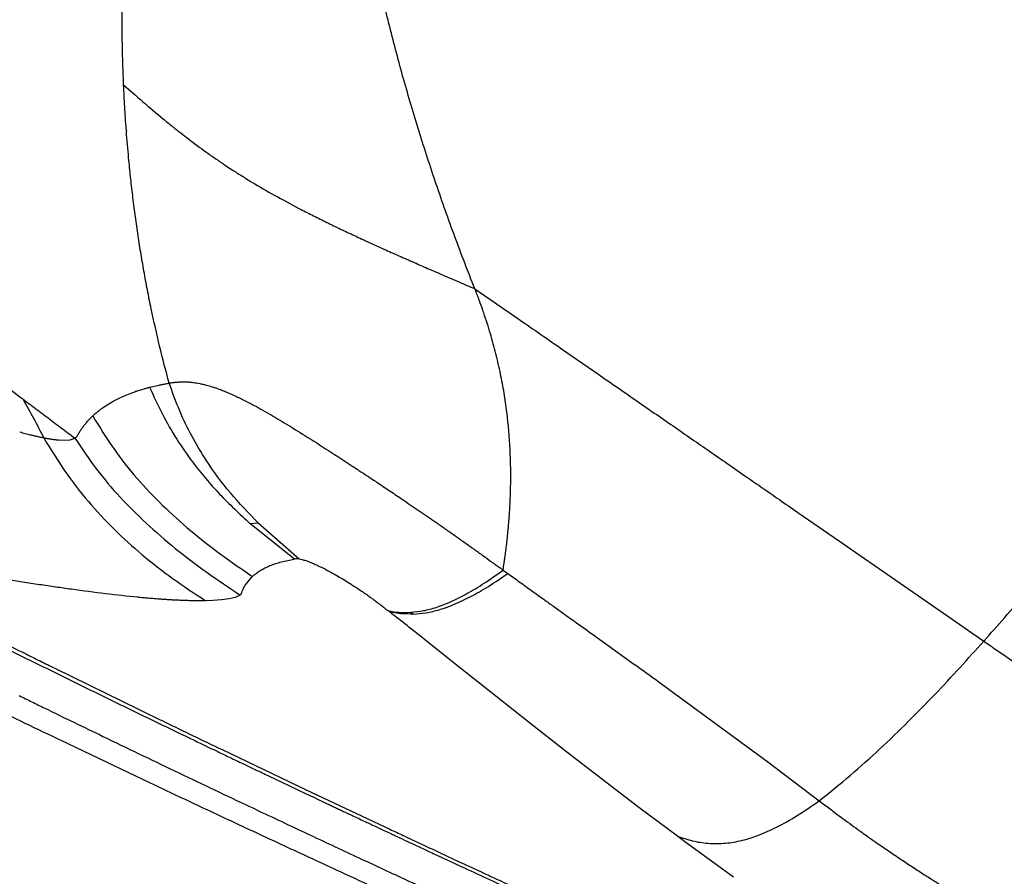
# Model space of a CAD drawing. Extents: x -51 to 27, y -13 to 136.
# Drawn here: x -41 to -31, y 53 to 62 of the extents above; entities that cross this region are included whole.
import ezdxf

# ---------------------------------------------------------------- set-up
doc = ezdxf.new("R2010")
doc.units = 0
doc.header["$MEASUREMENT"] = 0
doc.layers.add('GEOMETRY', color=2, linetype='Continuous', lineweight=25)

# ---------------------------------------------------------------- blocks, each defined once
blk = doc.blocks.new('2026 MONTERREY-BLOOM')
at = {"layer": 'GEOMETRY'}
for p, q in [((-24.5824, -24.4754), (-24.5716, -24.5027)), ((-24.5824, -24.4754), (-24.1437, -24.779)), ((-27.8315, -25.4599), (-27.7363, -25.4376)), ((-28.1953, -25.5995), (-28.1375, -25.5697)), ((-28.1375, -25.5697), (-28.0763, -25.5419)), ((-28.0763, -25.5419), (-28.0102, -25.5155)), ((-28.3027, -25.6667), (-28.2488, -25.6308)), ((-28.2488, -25.6308), (-28.1953, -25.5995)), ((-22.8723, -25.659), (-22.7881, -25.7173)), ((-28.6252, -25.9841), (-28.5794, -25.9677)), ((-28.7382, -25.9869), (-28.6872, -25.9891)), ((-28.6872, -25.9891), (-28.6252, -25.9841)), ((-21.3543, -26.7098), (-20.8837, -27.0355)), ((-26.8301, -26.8206), (-26.7472, -26.8141)), ((-26.3856, -27.1769), (-26.8299, -26.8207)), ((-26.7472, -26.8141), (-26.3357, -27.1758)), ((-20.8837, -27.0355), (-20.861, -27.0512)), ((-20.861, -27.0512), (-20.4189, -27.3572)), ((-26.3747, -27.1754), (-26.3856, -27.1769)), ((-26.3631, -27.1744), (-26.3747, -27.1754)), ((-26.3499, -27.1745), (-26.3631, -27.1744)), ((-26.3357, -27.1758), (-26.3499, -27.1745)), ((-26.8148, -27.3609), (-26.8048, -27.3514)), ((-24.2991, -27.2869), (-24.2527, -27.3204)), ((-29.1224, -27.4035), (-29.3277, -27.3714)), ((-28.9311, -27.4326), (-29.1224, -27.4035)), ((-26.875, -27.4357), (-26.8148, -27.3609)), ((-20.4189, -27.3572), (-19.9742, -27.6651)), ((-26.9278, -27.5361), (-26.9775, -27.5599)), ((-26.9278, -27.5361), (-26.9212, -27.5297)), ((-26.9212, -27.5297), (-26.9184, -27.5262)), ((-26.9184, -27.5262), (-26.9171, -27.5242)), ((-26.9171, -27.5242), (-26.9157, -27.5225)), ((-26.9157, -27.5225), (-26.9152, -27.5213)), ((-26.9152, -27.5213), (-26.911, -27.51)), ((-26.911, -27.51), (-26.9068, -27.4989)), ((-26.9068, -27.4989), (-26.8976, -27.4771)), ((-27.2734, -27.5926), (-27.3227, -27.5934)), ((-27.2014, -27.5899), (-27.2734, -27.5926)), ((-27.1149, -27.5838), (-27.2014, -27.59)), ((-27.0356, -27.5734), (-27.1149, -27.5838)), ((-26.9776, -27.5599), (-27.0356, -27.5734)), ((-25.4326, -27.7051), (-25.4458, -27.6947)), ((-25.2199, -27.7089), (-25.198, -27.7262)), ((-19.9742, -27.6651), (-19.4958, -27.9962)), ((-23.4069, -27.9266), (-22.9948, -28.2219)), ((-24.7372, -28.2559), (-25.0862, -27.9791)), ((-28.7788, -28.2677), (-27.9354, -28.6809)), ((-24.3883, -28.5325), (-24.7372, -28.2559)), ((-22.7538, -28.3956), (-22.5524, -28.5417)), ((-24.0351, -28.8115), (-24.3883, -28.5325)), ((-22.5524, -28.5417), (-21.655, -29.204)), ((-23.6783, -29.0912), (-24.0351, -28.8115)), ((-27.8215, -29.417), (-28.7154, -28.991)), ((-27.1073, -29.081), (-26.2661, -29.4824)), ((-23.315, -29.3726), (-23.6783, -29.0912)), ((-21.655, -29.204), (-21.1397, -29.5921)), ((-23.1293, -29.5149), (-23.315, -29.3726)), ((-26.2661, -29.4824), (-25.4315, -29.8761)), ((-22.9417, -29.6574), (-23.1293, -29.5149)), ((-22.5571, -29.9456), (-22.9417, -29.6574)), ((-22.4829, -30.0005), (-22.5571, -29.9456)), ((-21.9956, -30.3564), (-22.4829, -30.0005))]:
    blk.add_line(p, q, dxfattribs=at)
for points, knots in [([(-36.6427, -38.9849), (-36.6428, -38.748), (-36.6429, -38.2513), (-36.6431, -37.4958), (-36.643, -36.7174), (-36.6423, -35.9379), (-36.6409, -35.1552), (-36.6388, -34.37), (-36.6343, -33.1243), (-36.6247, -31.4274), (-36.6007, -28.7277), (-36.5557, -25.4875), (-36.48, -22.0033), (-36.3837, -18.8258), (-36.2694, -15.9518), (-36.1467, -13.5568), (-36.0218, -11.6425), (-35.9083, -10.2086), (-35.8038, -9.1111), (-35.7174, -8.3466), (-35.6715, -7.9173), (-35.5982, -7.4928), (-35.4908, -7.0801), (-35.3398, -6.6435), (-35.1358, -6.1898), (-34.8703, -5.7277), (-34.5603, -5.2943), (-34.2088, -4.8937), (-33.8193, -4.53), (-33.3956, -4.2066), (-32.942, -3.9269), (-32.4916, -3.7075), (-32.0535, -3.5411), (-31.634, -3.4198), (-31.1992, -3.3309), (-30.7502, -3.28), (-30.3002, -3.2288), (-29.6557, -3.1612), (-28.8172, -3.0818), (-27.5048, -2.9746), (-25.9207, -2.8687), (-23.9532, -2.7617), (-21.8759, -2.6679), (-19.6786, -2.5868), (-17.2507, -2.5139), (-14.59, -2.4519), (-11.7055, -2.4029), (-8.8195, -2.3695), (-5.9364, -2.3497), (-3.0548, -2.3416), (-0.5983, -2.3393), (1.4461, -2.34), (3.0915, -2.3423), (4.7536, -2.3465), (6.4156, -2.3534), (8.0545, -2.3645), (10.4077, -2.3864), (13.4813, -2.429), (16.9743, -2.5047), (20.1483, -2.6009), (23.0112, -2.7146), (25.3952, -2.8364), (27.3074, -2.9606), (28.7412, -3.0736), (29.84, -3.1777), (30.6063, -3.2639), (31.0378, -3.31), (31.4634, -3.3805), (31.8765, -3.4857), (32.3137, -3.6341), (32.7687, -3.8357), (33.2323, -4.0987), (33.6676, -4.4064), (34.0701, -4.7558), (34.436, -5.1433), (34.7616, -5.5651), (35.0437, -6.0171), (35.2785, -6.4922), (35.464, -6.9855), (35.6016, -7.491), (35.6829, -8.0099), (35.7387, -8.5338), (35.8146, -9.2299), (35.8967, -10.0974), (36.0051, -11.4079), (36.112, -12.9931), (36.2405, -15.3392), (36.3619, -18.1726), (36.4654, -21.4568), (36.5399, -24.7062), (36.5915, -27.9302), (36.6206, -30.8028), (36.6357, -33.3227), (36.6407, -34.9225), (36.6423, -35.9634), (36.6428, -36.4441), (36.643, -36.9237), (36.6431, -37.4023), (36.643, -37.8963), (36.6429, -38.4238), (36.6428, -38.792), (36.6428, -38.9849)], [0, 0, 0, 0, 0.005138, 0.010771, 0.016381, 0.022015, 0.027673, 0.03335, 0.039042, 0.054682, 0.070145, 0.097582, 0.124946, 0.145709, 0.16651, 0.187309, 0.197707, 0.208103, 0.218498, 0.221609, 0.224784, 0.227857, 0.230942, 0.234019, 0.237865, 0.24171, 0.245555, 0.249401, 0.253246, 0.257092, 0.260938, 0.264783, 0.267936, 0.271088, 0.274241, 0.277546, 0.280882, 0.284062, 0.291597, 0.299143, 0.312612, 0.326021, 0.341866, 0.357701, 0.373696, 0.394533, 0.415407, 0.436247, 0.457116, 0.477921, 0.498728, 0.51038, 0.52225, 0.534405, 0.54642, 0.558287, 0.569942, 0.597446, 0.624936, 0.645697, 0.666299, 0.687058, 0.697455, 0.707849, 0.718242, 0.721382, 0.724571, 0.72765, 0.730727, 0.733804, 0.737651, 0.741498, 0.745344, 0.74919, 0.753036, 0.756881, 0.760725, 0.76457, 0.768352, 0.772136, 0.775907, 0.779727, 0.783559, 0.79109, 0.798621, 0.812071, 0.825537, 0.849567, 0.873561, 0.896782, 0.920041, 0.943476, 0.95907, 0.97468, 0.978164, 0.981639, 0.985104, 0.988563, 0.992016, 0.995816, 1, 1, 1, 1]), ([(-25.2943, -22.3795), (-25.3418, -22.2056), (-25.4363, -21.8592), (-25.5147, -21.5124), (-25.5538, -21.3397)], [0, 0, 0, 0, 0.501862, 1, 1, 1, 1]), ([(-28.1014, -22.1504), (-28.1025, -22.1018), (-28.1048, -22.0044), (-28.1058, -21.907), (-28.1063, -21.8583)], [0, 0, 0, 0, 0.499998, 1, 1, 1, 1]), ([(-28.0913, -22.4394), (-28.0933, -22.3913), (-28.0973, -22.295), (-28.1, -22.1986), (-28.1014, -22.1504)], [0, 0, 0, 0, 0.499998, 1, 1, 1, 1]), ([(-24.9673, -23.4324), (-25.0257, -23.2572), (-25.1418, -22.9084), (-25.2437, -22.5553), (-25.2943, -22.3795)], [0, 0, 0, 0, 0.502306, 1, 1, 1, 1]), ([(-28.0655, -22.88), (-28.0706, -22.8062), (-28.0808, -22.6597), (-28.0878, -22.5124), (-28.0913, -22.4394)], [0, 0, 0, 0, 0.5035933, 1, 1, 1, 1]), ([(-28.0913, -22.4394), (-28.0287, -22.4944), (-27.9035, -22.6044), (-27.761, -22.7239), (-27.6897, -22.7836)], [0, 0, 0, 0, 0.50001, 1, 1, 1, 1]), ([(-27.6897, -22.7836), (-27.6853, -22.7873), (-27.6612, -22.8072), (-27.6366, -22.8271), (-27.6163, -22.8436), (-27.616, -22.8437), (-27.6152, -22.8444), (-27.6121, -22.8469), (-27.5999, -22.8568), (-27.5756, -22.8763), (-27.5532, -22.894), (-27.5404, -22.9041)], [0, 0, 0, 0, 0.0928, 0.499998, 0.500127, 0.501233, 0.504386, 0.516444, 0.563577, 0.749999, 1, 1, 1, 1]), ([(-28.0655, -22.88), (-28.0652, -22.8838), (-28.0647, -22.8914), (-28.0641, -22.8991), (-28.0638, -22.9029)], [0, 0, 0, 0, 0.499756, 1, 1, 1, 1]), ([(-28.0414, -23.169), (-28.0454, -23.1245), (-28.0535, -23.036), (-28.0604, -22.9471), (-28.0638, -22.9029)], [0, 0, 0, 0, 0.5028218, 1, 1, 1, 1]), ([(-27.5404, -22.9041), (-27.5142, -22.9246), (-27.4618, -22.9657), (-27.4064, -23.0073), (-27.3786, -23.0282)], [0, 0, 0, 0, 0.4992284, 1, 1, 1, 1]), ([(-27.3786, -23.0282), (-27.3505, -23.049), (-27.294, -23.0908), (-27.2342, -23.1329), (-27.2043, -23.154)], [0, 0, 0, 0, 0.498952, 1, 1, 1, 1]), ([(-28.0012, -23.5447), (-28.0085, -23.482), (-28.0231, -23.3572), (-28.0353, -23.2315), (-28.0414, -23.169)], [0, 0, 0, 0, 0.502683, 1, 1, 1, 1]), ([(-27.2043, -23.154), (-27.1737, -23.1753), (-27.1399, -23.1987), (-27.0987, -23.2264), (-27.067, -23.2477), (-27.0379, -23.2667), (-27.0153, -23.2815)], [0, 0, 0, 0, 0.499992, 0.551783, 0.652262, 1, 1, 1, 1]), ([(-27.0153, -23.2815), (-26.9821, -23.3029), (-26.9151, -23.3461), (-26.8444, -23.3891), (-26.8088, -23.4107)], [0, 0, 0, 0, 0.496286, 1, 1, 1, 1]), ([(-26.8088, -23.4107), (-26.7343, -23.4547), (-26.5852, -23.5428), (-26.4215, -23.6294), (-26.3396, -23.6727)], [0, 0, 0, 0, 0.500003, 1, 1, 1, 1]), ([(-24.781, -23.9576), (-24.8128, -23.8706), (-24.8765, -23.6966), (-24.937, -23.5204), (-24.9673, -23.4324)], [0, 0, 0, 0, 0.5003244, 1, 1, 1, 1]), ([(-27.9504, -23.9217), (-27.9595, -23.859), (-27.9777, -23.7339), (-27.9934, -23.6076), (-28.0012, -23.5447)], [0, 0, 0, 0, 0.501617, 1, 1, 1, 1]), ([(-26.3396, -23.6727), (-26.297, -23.6946), (-26.2115, -23.7387), (-26.1229, -23.7825), (-26.0784, -23.8044)], [0, 0, 0, 0, 0.497834, 1, 1, 1, 1]), ([(-26.0784, -23.8044), (-26.033, -23.8265), (-25.9419, -23.8709), (-25.8481, -23.9149), (-25.8011, -23.937)], [0, 0, 0, 0, 0.497784, 1, 1, 1, 1]), ([(-27.8887, -24.2991), (-27.8996, -24.2363), (-27.9215, -24.1112), (-27.9408, -23.9847), (-27.9504, -23.9217)], [0, 0, 0, 0, 0.501994, 1, 1, 1, 1]), ([(-24.5824, -24.4754), (-24.6162, -24.3895), (-24.6837, -24.2184), (-24.7486, -24.0444), (-24.781, -23.9576)], [0, 0, 0, 0, 0.5013603, 1, 1, 1, 1]), ([(-25.5099, -24.0705), (-25.46, -24.0929), (-25.36, -24.1378), (-25.2587, -24.1825), (-25.2078, -24.2049)], [0, 0, 0, 0, 0.498269, 1, 1, 1, 1]), ([(-25.2078, -24.2049), (-25.1564, -24.2274), (-25.0531, -24.2727), (-24.949, -24.3177), (-24.8969, -24.3403)], [0, 0, 0, 0, 0.498451, 1, 1, 1, 1]), ([(-27.8157, -24.6756), (-27.8286, -24.6131), (-27.8542, -24.4884), (-27.8772, -24.3621), (-27.8887, -24.2991)], [0, 0, 0, 0, 0.501379, 1, 1, 1, 1]), ([(-24.8969, -24.3403), (-24.8446, -24.3628), (-24.7399, -24.408), (-24.635, -24.4529), (-24.5824, -24.4754)], [0, 0, 0, 0, 0.498751, 1, 1, 1, 1]), ([(-24.5018, -24.6908), (-24.5129, -24.6594), (-24.5241, -24.6279), (-24.5359, -24.5963), (-24.5363, -24.5952), (-24.5378, -24.5912), (-24.5435, -24.5758), (-24.555, -24.5456), (-24.5655, -24.5183), (-24.5716, -24.5027)], [0, 0, 0, 0, 0.4999995, 0.500497, 0.5048078, 0.5171354, 0.5643942, 0.7500002, 1, 1, 1, 1]), ([(-27.6364, -25.4188), (-27.669, -25.2962), (-27.7339, -25.0524), (-27.7885, -24.8007), (-27.8157, -24.6756)], [0, 0, 0, 0, 0.503007, 1, 1, 1, 1]), ([(-24.4337, -24.8995), (-24.4444, -24.8647), (-24.4552, -24.8299), (-24.4666, -24.795), (-24.4667, -24.7946), (-24.467, -24.7935), (-24.4685, -24.7891), (-24.4741, -24.7721), (-24.4854, -24.7385), (-24.4958, -24.7082), (-24.5018, -24.6908)], [0, 0, 0, 0, 0.499995, 0.500159, 0.501361, 0.50462, 0.51682, 0.563987, 0.749998, 1, 1, 1, 1]), ([(-24.1437, -24.779), (-24.0695, -24.8304), (-23.9211, -24.9332), (-23.7746, -25.0346), (-23.7014, -25.0853)], [0, 0, 0, 0, 0.499999, 1, 1, 1, 1]), ([(-24.3303, -25.3015), (-24.3452, -25.2346), (-24.3751, -25.1008), (-24.4141, -24.9666), (-24.4337, -24.8995)], [0, 0, 0, 0, 0.5, 1, 1, 1, 1]), ([(-23.7014, -25.0853), (-23.5596, -25.1834), (-23.2785, -25.3779), (-23.0069, -25.5659), (-22.8723, -25.659)], [0, 0, 0, 0, 0.504538, 1, 1, 1, 1]), ([(-24.2649, -25.6845), (-24.2738, -25.6211), (-24.2915, -25.4943), (-24.3173, -25.3658), (-24.3303, -25.3015)], [0, 0, 0, 0, 0.5, 1, 1, 1, 1]), ([(-27.9463, -25.4932), (-27.9379, -25.4905), (-27.9211, -25.4851), (-27.9039, -25.48), (-27.8953, -25.4775)], [0, 0, 0, 0, 0.499886, 1, 1, 1, 1]), ([(-27.8953, -25.4775), (-27.8848, -25.4745), (-27.8638, -25.4685), (-27.8423, -25.4628), (-27.8315, -25.4599)], [0, 0, 0, 0, 0.499706, 1, 1, 1, 1]), ([(-27.8315, -25.4599), (-27.7906, -25.5504), (-27.7103, -25.7283), (-27.5649, -25.9781), (-27.3782, -26.2484), (-27.1376, -26.5351), (-26.933, -26.7248), (-26.8299, -26.8204)], [0, 0, 0, 0, 0.17396, 0.342069, 0.506668, 0.751635, 1, 1, 1, 1]), ([(-27.7363, -25.4376), (-27.7255, -25.4355), (-27.7092, -25.4321), (-27.6866, -25.4276), (-27.6641, -25.4236), (-27.6472, -25.4207), (-27.6364, -25.4188)], [0, 0, 0, 0, 0.328132, 0.5, 0.682212, 1, 1, 1, 1]), ([(-27.6364, -25.4188), (-27.6297, -25.4177), (-27.6161, -25.4155), (-27.6022, -25.4136), (-27.5951, -25.4126)], [0, 0, 0, 0, 0.495314, 1, 1, 1, 1]), ([(-26.747, -26.8139), (-26.8416, -26.7168), (-27.0295, -26.5239), (-27.2465, -26.2308), (-27.4112, -25.9533), (-27.5366, -25.6959), (-27.6027, -25.5123), (-27.6364, -25.4188)], [0, 0, 0, 0, 0.247887, 0.492489, 0.657052, 0.825398, 1, 1, 1, 1]), ([(-27.5951, -25.4126), (-27.5899, -25.412), (-27.5834, -25.4112), (-27.5764, -25.4104), (-27.5745, -25.4102), (-27.574, -25.4101), (-27.5739, -25.4101), (-27.5726, -25.41), (-27.5689, -25.4096), (-27.5616, -25.409), (-27.5555, -25.4084), (-27.5518, -25.4081)], [0, 0, 0, 0, 0.367407, 0.463378, 0.489129, 0.496426, 0.498679, 0.5, 0.587917, 0.75, 1, 1, 1, 1]), ([(-27.5518, -25.4081), (-27.5466, -25.4077), (-27.5387, -25.4072), (-27.5278, -25.4065), (-27.5168, -25.4061), (-27.5084, -25.4059), (-27.5029, -25.4058)], [0, 0, 0, 0, 0.331334, 0.5, 0.673059, 1, 1, 1, 1]), ([(-27.5029, -25.4058), (-27.4912, -25.4057), (-27.4736, -25.4057), (-27.4529, -25.4068), (-27.4402, -25.4076), (-27.4338, -25.4081), (-27.4296, -25.4084)], [0, 0, 0, 0, 0.4999952, 0.7499973, 0.8344373, 1, 1, 1, 1]), ([(-27.4296, -25.4084), (-27.4234, -25.4091), (-27.4109, -25.4105), (-27.3982, -25.4118), (-27.3918, -25.4124)], [0, 0, 0, 0, 0.498729, 1, 1, 1, 1]), ([(-27.3918, -25.4124), (-27.372, -25.4154), (-27.3423, -25.4198), (-27.2994, -25.4295), (-27.2771, -25.4349), (-27.2659, -25.4376)], [0, 0, 0, 0, 0.4999852, 0.7499926, 1, 1, 1, 1]), ([(-27.2659, -25.4376), (-27.2454, -25.4433), (-27.2146, -25.4518), (-27.1706, -25.4668), (-27.148, -25.4748), (-27.1367, -25.4789)], [0, 0, 0, 0, 0.4999834, 0.7499917, 1, 1, 1, 1]), ([(-27.1367, -25.4789), (-27.1222, -25.4844), (-27.0933, -25.4953), (-27.0628, -25.5082), (-27.0475, -25.5146)], [0, 0, 0, 0, 0.5, 1, 1, 1, 1]), ([(-29.0989, -25.5773), (-29.063, -25.6409), (-28.9909, -25.7685), (-28.9239, -25.8992), (-28.8903, -25.9648)], [0, 0, 0, 0, 0.497847, 1, 1, 1, 1]), ([(-29.0989, -25.5773), (-29.0779, -25.5931), (-29.036, -25.6245), (-28.9935, -25.6564), (-28.9722, -25.6724)], [0, 0, 0, 0, 0.499986, 1, 1, 1, 1]), ([(-28.0101, -25.5155), (-28.0032, -25.513), (-27.9894, -25.5079), (-27.9753, -25.503), (-27.9683, -25.5006)], [0, 0, 0, 0, 0.499834, 1, 1, 1, 1]), ([(-27.9683, -25.5006), (-27.9646, -25.4993), (-27.9573, -25.4969), (-27.95, -25.4944), (-27.9463, -25.4932)], [0, 0, 0, 0, 0.49994, 1, 1, 1, 1]), ([(-27.0475, -25.5146), (-27.032, -25.5214), (-27.0009, -25.5349), (-26.9684, -25.5502), (-26.9521, -25.5578)], [0, 0, 0, 0, 0.5, 1, 1, 1, 1]), ([(-26.9521, -25.5578), (-26.9357, -25.5657), (-26.9027, -25.5816), (-26.8683, -25.5992), (-26.8511, -25.6079)], [0, 0, 0, 0, 0.5, 1, 1, 1, 1]), ([(-28.9722, -25.6724), (-28.9509, -25.6884), (-28.9082, -25.7204), (-28.865, -25.7529), (-28.8434, -25.7691)], [0, 0, 0, 0, 0.499974, 1, 1, 1, 1]), ([(-28.3447, -25.6983), (-28.338, -25.6933), (-28.3242, -25.6828), (-28.31, -25.6722), (-28.3027, -25.6667)], [0, 0, 0, 0, 0.483835, 1, 1, 1, 1]), ([(-26.8511, -25.6079), (-26.8338, -25.6169), (-26.799, -25.635), (-26.763, -25.6547), (-26.745, -25.6645)], [0, 0, 0, 0, 0.5, 1, 1, 1, 1]), ([(-26.745, -25.6645), (-26.7277, -25.6741), (-26.7016, -25.6885), (-26.6662, -25.7088), (-26.6483, -25.7191), (-26.6393, -25.7242)], [0, 0, 0, 0, 0.4999927, 0.7499963, 1, 1, 1, 1]), ([(-28.8434, -25.7691), (-28.7999, -25.8018), (-28.7129, -25.8672), (-28.6239, -25.9342), (-28.5794, -25.9677)], [0, 0, 0, 0, 0.499913, 1, 1, 1, 1]), ([(-28.4527, -25.8002), (-28.4485, -25.7955), (-28.4402, -25.7862), (-28.4314, -25.7772), (-28.4271, -25.7726)], [0, 0, 0, 0, 0.500021, 1, 1, 1, 1]), ([(-28.4271, -25.7726), (-28.4225, -25.7681), (-28.4135, -25.7593), (-28.4044, -25.7503), (-28.3999, -25.7459)], [0, 0, 0, 0, 0.512122, 1, 1, 1, 1]), ([(-28.3999, -25.7459), (-28.3958, -25.7421), (-28.3877, -25.7345), (-28.3793, -25.7272), (-28.3751, -25.7235)], [0, 0, 0, 0, 0.500107, 1, 1, 1, 1]), ([(-28.3999, -25.746), (-28.3324, -25.8566), (-28.1995, -26.0746), (-27.9637, -26.3735), (-27.7887, -26.5521), (-27.7017, -26.6408)], [0, 0, 0, 0, 0.341383, 0.672653, 1, 1, 1, 1]), ([(-28.3751, -25.7235), (-28.3701, -25.7193), (-28.3602, -25.7107), (-28.3499, -25.7025), (-28.3447, -25.6983)], [0, 0, 0, 0, 0.499988, 1, 1, 1, 1]), ([(-26.6393, -25.7242), (-26.5814, -25.7582), (-26.4656, -25.8263), (-26.3422, -25.9033), (-26.2806, -25.9419)], [0, 0, 0, 0, 0.499988, 1, 1, 1, 1]), ([(-24.2313, -26.0458), (-24.2333, -26.0161), (-24.2353, -25.986), (-24.2378, -25.9519), (-24.2399, -25.922), (-24.2423, -25.8924), (-24.2448, -25.8659), (-24.245, -25.8637), (-24.2457, -25.8559), (-24.2486, -25.8264), (-24.2549, -25.7681), (-24.2612, -25.715), (-24.2649, -25.6845)], [0, 0, 0, 0, 0.249998, 0.253849, 0.285561, 0.499999, 0.50063, 0.50529, 0.517969, 0.565527, 0.750002, 1, 1, 1, 1]), ([(-22.7881, -25.7173), (-22.6634, -25.8037), (-22.4166, -25.9745), (-22.1773, -26.1401), (-22.059, -26.222)], [0, 0, 0, 0, 0.505643, 1, 1, 1, 1]), ([(-28.4992, -25.858), (-28.4919, -25.8482), (-28.4771, -25.8285), (-28.4608, -25.8096), (-28.4527, -25.8002)], [0, 0, 0, 0, 0.5, 1, 1, 1, 1]), ([(-29.1301, -25.9065), (-29.1122, -25.9114), (-29.0764, -25.9213), (-29.0414, -25.9302), (-29.024, -25.9346)], [0, 0, 0, 0, 0.499538, 1, 1, 1, 1]), ([(-29.0239, -25.9346), (-29.0115, -25.9376), (-28.9866, -25.9435), (-28.962, -25.9494), (-28.9497, -25.9523)], [0, 0, 0, 0, 0.500228, 1, 1, 1, 1]), ([(-28.9497, -25.9523), (-28.9434, -25.9537), (-28.9307, -25.9565), (-28.918, -25.9592), (-28.9117, -25.9606)], [0, 0, 0, 0, 0.5001143, 1, 1, 1, 1]), ([(-28.8904, -25.9649), (-28.8939, -25.9642), (-28.901, -25.9628), (-28.9082, -25.9613), (-28.9117, -25.9606)], [0, 0, 0, 0, 0.50049, 1, 1, 1, 1]), ([(-28.8904, -25.9649), (-28.8217, -26.0776), (-28.6865, -26.2994), (-28.4486, -26.6039), (-28.1898, -26.8827), (-27.907, -27.138), (-27.6015, -27.3762), (-27.3838, -27.5198), (-27.2734, -27.5926)], [0, 0, 0, 0, 0.170719, 0.336061, 0.499026, 0.662401, 0.828675, 1, 1, 1, 1]), ([(-28.8903, -25.9648), (-28.8867, -25.9655), (-28.8794, -25.9668), (-28.8721, -25.9682), (-28.8684, -25.9689)], [0, 0, 0, 0, 0.498428, 1, 1, 1, 1]), ([(-28.8684, -25.9689), (-28.8642, -25.9696), (-28.8558, -25.971), (-28.8474, -25.9725), (-28.8431, -25.9733)], [0, 0, 0, 0, 0.4980015, 1, 1, 1, 1]), ([(-28.8431, -25.9733), (-28.8386, -25.974), (-28.8295, -25.9755), (-28.8205, -25.9769), (-28.8159, -25.9777)], [0, 0, 0, 0, 0.500276, 1, 1, 1, 1]), ([(-28.5794, -25.9677), (-28.5773, -25.9663), (-28.5731, -25.9634), (-28.5689, -25.9605), (-28.5668, -25.9591)], [0, 0, 0, 0, 0.499903, 1, 1, 1, 1]), ([(-28.5794, -25.9677), (-28.5092, -26.0721), (-28.3706, -26.2783), (-28.1311, -26.5613), (-27.9562, -26.7314), (-27.8692, -26.816)], [0, 0, 0, 0, 0.34026, 0.671886, 1, 1, 1, 1]), ([(-28.5559, -25.9479), (-28.5545, -25.9454), (-28.5517, -25.9406), (-28.5488, -25.9358), (-28.5474, -25.9334)], [0, 0, 0, 0, 0.499879, 1, 1, 1, 1]), ([(-28.5474, -25.9334), (-28.546, -25.9309), (-28.5431, -25.9259), (-28.5402, -25.9208), (-28.5388, -25.9183)], [0, 0, 0, 0, 0.499875, 1, 1, 1, 1]), ([(-26.2806, -25.9419), (-26.2018, -25.9918), (-26.0442, -26.0917), (-25.8816, -26.1979), (-25.8003, -26.251)], [0, 0, 0, 0, 0.499975, 1, 1, 1, 1]), ([(-28.8159, -25.9777), (-28.8122, -25.9782), (-28.8048, -25.9793), (-28.7975, -25.9803), (-28.7938, -25.9808)], [0, 0, 0, 0, 0.501615, 1, 1, 1, 1]), ([(-28.7938, -25.9808), (-28.7905, -25.9812), (-28.7838, -25.982), (-28.777, -25.9828), (-28.7737, -25.9833)], [0, 0, 0, 0, 0.500372, 1, 1, 1, 1]), ([(-28.7737, -25.9833), (-28.7678, -25.9838), (-28.756, -25.9849), (-28.7441, -25.9862), (-28.7382, -25.9868)], [0, 0, 0, 0, 0.499737, 1, 1, 1, 1]), ([(-24.2231, -26.3864), (-24.2231, -26.3586), (-24.2231, -26.3116), (-24.2236, -26.2583), (-24.2242, -26.23), (-24.2256, -26.1644), (-24.2286, -26.1035), (-24.2313, -26.0458)], [0, 0, 0, 0, 0.250007, 0.421897, 0.472701, 0.500018, 1, 1, 1, 1]), ([(-25.8003, -26.251), (-25.7847, -26.2614), (-25.7644, -26.2748), (-25.7187, -26.3048), (-25.6656, -26.3395), (-25.6172, -26.3718), (-25.5926, -26.3882), (-25.5864, -26.3923), (-25.5638, -26.4074), (-25.5426, -26.4213), (-25.5259, -26.4324)], [0, 0, 0, 0, 0.171218, 0.22214, 0.499999, 0.749998, 0.752113, 0.769294, 0.817459, 1, 1, 1, 1]), ([(-22.059, -26.222), (-21.9954, -26.2661), (-21.8766, -26.3485), (-21.7033, -26.4681), (-21.532, -26.5868), (-21.4157, -26.6673), (-21.3543, -26.7098)], [0, 0, 0, 0, 0.267977, 0.499997, 0.73578, 1, 1, 1, 1]), ([(-25.5259, -26.4324), (-25.4825, -26.4613), (-25.3957, -26.5192), (-25.3097, -26.5774), (-25.2667, -26.6065)], [0, 0, 0, 0, 0.499998, 1, 1, 1, 1]), ([(-24.2268, -26.5493), (-24.2259, -26.5224), (-24.2241, -26.4687), (-24.2234, -26.4139), (-24.2231, -26.3864)], [0, 0, 0, 0, 0.499492, 1, 1, 1, 1]), ([(-24.2348, -26.7069), (-24.2332, -26.681), (-24.23, -26.629), (-24.2278, -26.5759), (-24.2268, -26.5493)], [0, 0, 0, 0, 0.49946, 1, 1, 1, 1]), ([(-27.7017, -26.6408), (-27.6101, -26.7256), (-27.4254, -26.8967), (-27.1235, -27.1312), (-26.912, -27.2773), (-26.8048, -27.3514)], [0, 0, 0, 0, 0.326598, 0.658809, 1, 1, 1, 1]), ([(-25.2667, -26.6065), (-25.2136, -26.6426), (-25.1077, -26.7146), (-25.0038, -26.7865), (-24.952, -26.8223)], [0, 0, 0, 0, 0.501812, 1, 1, 1, 1]), ([(-24.2477, -26.8733), (-24.2465, -26.8596), (-24.2445, -26.837), (-24.2422, -26.8095), (-24.241, -26.7951), (-24.2403, -26.7863), (-24.2393, -26.7724), (-24.2373, -26.745), (-24.2357, -26.721), (-24.2348, -26.7069)], [0, 0, 0, 0, 0.25, 0.413378, 0.5, 0.508811, 0.573701, 0.75, 1, 1, 1, 1]), ([(-27.8692, -26.816), (-27.7723, -26.9021), (-27.577, -27.0754), (-27.2603, -27.313), (-27.0395, -27.4612), (-26.9278, -27.5361)], [0, 0, 0, 0, 0.3275006, 0.6598118, 1, 1, 1, 1]), ([(-24.952, -26.8223), (-24.9217, -26.8434), (-24.8612, -26.8855), (-24.8016, -26.9275), (-24.7717, -26.9485)], [0, 0, 0, 0, 0.500214, 1, 1, 1, 1]), ([(-24.7717, -26.9485), (-24.7717, -26.9485), (-24.7717, -26.9485), (-24.7717, -26.9485), (-24.7716, -26.9486), (-24.7713, -26.9488), (-24.7703, -26.9495), (-24.766, -26.9526), (-24.7318, -26.9768), (-24.6813, -27.0124), (-24.6236, -27.0537), (-24.5896, -27.0779), (-24.5726, -27.09), (-24.5665, -27.0944)], [0, 0, 0, 0, 0.000009, 0.00008, 0.000282, 0.001054, 0.004064, 0.015948, 0.06311, 0.499997, 0.749998, 0.910539, 1, 1, 1, 1]), ([(-24.2615, -27.0067), (-24.259, -26.9847), (-24.2542, -26.9407), (-24.2499, -26.8958), (-24.2477, -26.8733)], [0, 0, 0, 0, 0.5000239, 1, 1, 1, 1]), ([(-24.2991, -27.2869), (-24.2957, -27.2643), (-24.2901, -27.2273), (-24.2835, -27.1811), (-24.2739, -27.1113), (-24.2672, -27.0546), (-24.2615, -27.0067)], [0, 0, 0, 0, 0.250004, 0.408039, 0.500011, 1, 1, 1, 1]), ([(-24.5665, -27.0944), (-24.5377, -27.1151), (-24.4799, -27.1565), (-24.4228, -27.1976), (-24.3942, -27.2182)], [0, 0, 0, 0, 0.499999, 1, 1, 1, 1]), ([(-26.8048, -27.3514), (-26.7799, -27.3306), (-26.7547, -27.3096), (-26.7233, -27.2902), (-26.7085, -27.2812), (-26.6779, -27.2641), (-26.6462, -27.2502), (-26.6291, -27.2426)], [0, 0, 0, 0, 0.4999898, 0.5042068, 0.5363908, 0.7499948, 1, 1, 1, 1]), ([(-26.6291, -27.2426), (-26.5924, -27.229), (-26.5194, -27.2017), (-26.4302, -27.1853), (-26.3857, -27.177)], [0, 0, 0, 0, 0.501232, 1, 1, 1, 1]), ([(-26.3358, -27.1759), (-26.3262, -27.1776), (-26.3072, -27.1809), (-26.2607, -27.1946), (-26.2168, -27.2128), (-26.1877, -27.2249)], [0, 0, 0, 0, 0.254558, 0.505099, 1, 1, 1, 1]), ([(-26.1877, -27.2249), (-26.1721, -27.2319), (-26.1408, -27.246), (-26.1062, -27.2634), (-26.0888, -27.2721)], [0, 0, 0, 0, 0.498851, 1, 1, 1, 1]), ([(-24.3942, -27.2182), (-24.3832, -27.2262), (-24.3614, -27.2419), (-24.3396, -27.2577), (-24.3288, -27.2655)], [0, 0, 0, 0, 0.503387, 1, 1, 1, 1]), ([(-26.0888, -27.2721), (-26.0708, -27.2814), (-26.0344, -27.3002), (-25.9954, -27.3221), (-25.9757, -27.3331)], [0, 0, 0, 0, 0.497121, 1, 1, 1, 1]), ([(-25.9757, -27.3331), (-25.9554, -27.3447), (-25.9145, -27.3682), (-25.8716, -27.3945), (-25.8499, -27.4078)], [0, 0, 0, 0, 0.496716, 1, 1, 1, 1]), ([(-25.2198, -27.7087), (-25.1791, -27.7045), (-25.0988, -27.6963), (-24.9644, -27.6604), (-24.8196, -27.6045), (-24.6611, -27.5245), (-24.4874, -27.4203), (-24.3629, -27.3322), (-24.2991, -27.2869)], [0, 0, 0, 0, 0.165942, 0.328194, 0.489492, 0.65295, 0.821953, 1, 1, 1, 1]), ([(-25.1978, -27.726), (-25.1558, -27.7229), (-25.0726, -27.7169), (-24.9341, -27.684), (-24.7852, -27.6309), (-24.6225, -27.5535), (-24.4449, -27.4517), (-24.3179, -27.3649), (-24.2527, -27.3204)], [0, 0, 0, 0, 0.165893, 0.328109, 0.48939, 0.652857, 0.821896, 1, 1, 1, 1]), ([(-24.3288, -27.2655), (-24.3253, -27.268), (-24.3183, -27.273), (-24.3114, -27.2781), (-24.3079, -27.2806)], [0, 0, 0, 0, 0.501143, 1, 1, 1, 1]), ([(-24.3079, -27.2806), (-24.3064, -27.2816), (-24.3035, -27.2837), (-24.3005, -27.2859), (-24.2991, -27.2869)], [0, 0, 0, 0, 0.500491, 1, 1, 1, 1]), ([(-24.2527, -27.3204), (-24.2145, -27.348), (-24.1344, -27.406), (-24.0145, -27.4917), (-23.9003, -27.5737), (-23.8099, -27.6385), (-23.7345, -27.6924), (-23.6632, -27.7434), (-23.5904, -27.7955), (-23.5229, -27.8438), (-23.4647, -27.8855), (-23.4263, -27.9129), (-23.4069, -27.9266)], [0, 0, 0, 0, 0.133308, 0.279996, 0.419976, 0.536146, 0.600754, 0.687879, 0.790439, 0.861551, 0.930289, 1, 1, 1, 1]), ([(-28.6116, -27.4789), (-28.6643, -27.4715), (-28.7698, -27.4566), (-28.8774, -27.4406), (-28.9312, -27.4326)], [0, 0, 0, 0, 0.500167, 1, 1, 1, 1]), ([(-25.8499, -27.4078), (-25.8276, -27.4218), (-25.7827, -27.4501), (-25.737, -27.4809), (-25.714, -27.4964)], [0, 0, 0, 0, 0.496305, 1, 1, 1, 1]), ([(-27.9494, -27.5588), (-28.0561, -27.5476), (-28.2699, -27.5252), (-28.4976, -27.4943), (-28.6116, -27.4789)], [0, 0, 0, 0, 0.499386, 1, 1, 1, 1]), ([(-25.714, -27.4964), (-25.7024, -27.5043), (-25.6793, -27.5201), (-25.6565, -27.5363), (-25.645, -27.5444)], [0, 0, 0, 0, 0.499376, 1, 1, 1, 1]), ([(-25.645, -27.5444), (-25.6336, -27.5527), (-25.6107, -27.5691), (-25.5883, -27.5857), (-25.5771, -27.594)], [0, 0, 0, 0, 0.498582, 1, 1, 1, 1]), ([(-19.4958, -27.9962), (-19.4261, -27.918), (-19.2855, -27.7602), (-19.1464, -27.5994), (-19.0762, -27.5183)], [0, 0, 0, 0, 0.4955385, 1, 1, 1, 1]), ([(-27.4382, -27.5924), (-27.4526, -27.592), (-27.4788, -27.5912), (-27.5179, -27.5898), (-27.5548, -27.5883), (-27.5932, -27.5864), (-27.633, -27.5841), (-27.6749, -27.5815), (-27.7145, -27.5787), (-27.7507, -27.5761), (-27.7831, -27.5736), (-27.815, -27.5709), (-27.8479, -27.5681), (-27.8795, -27.5652), (-27.9137, -27.5621), (-27.9362, -27.56), (-27.9494, -27.5587)], [0, 0, 0, 0, 0.089392, 0.162769, 0.24101, 0.315212, 0.394299, 0.478252, 0.562087, 0.625716, 0.687899, 0.748637, 0.807891, 0.874205, 0.926241, 1, 1, 1, 1]), ([(-27.3227, -27.5935), (-27.3416, -27.5935), (-27.3794, -27.5937), (-27.4186, -27.5929), (-27.4382, -27.5925)], [0, 0, 0, 0, 0.497927, 1, 1, 1, 1]), ([(-25.5771, -27.594), (-25.5659, -27.6024), (-25.5434, -27.6192), (-25.5216, -27.636), (-25.5107, -27.6444)], [0, 0, 0, 0, 0.498435, 1, 1, 1, 1]), ([(-25.5107, -27.6444), (-25.4998, -27.6529), (-25.478, -27.6698), (-25.4566, -27.6865), (-25.4459, -27.695)], [0, 0, 0, 0, 0.499395, 1, 1, 1, 1]), ([(-25.0862, -27.9791), (-25.1438, -27.9335), (-25.2584, -27.8428), (-25.3748, -27.751), (-25.4328, -27.7053)], [0, 0, 0, 0, 0.502115, 1, 1, 1, 1]), ([(-29.5989, -27.8599), (-29.5116, -27.9036), (-29.3367, -27.9911), (-29.1623, -28.0778), (-29.0749, -28.1212)], [0, 0, 0, 0, 0.498854, 1, 1, 1, 1]), ([(-29.5621, -27.9217), (-29.4204, -27.9923), (-29.1356, -28.1343), (-28.8522, -28.2739), (-28.7097, -28.3441)], [0, 0, 0, 0, 0.497298, 1, 1, 1, 1]), ([(-21.1397, -29.5921), (-21.0358, -29.5083), (-20.8328, -29.3447), (-20.5357, -29.0775), (-20.2542, -28.807), (-19.9879, -28.5346), (-19.7364, -28.2652), (-19.5747, -28.0844), (-19.4958, -27.9962)], [0, 0, 0, 0, 0.18648, 0.364207, 0.53408, 0.696613, 0.851967, 1, 1, 1, 1]), ([(-19.4958, -27.9962), (-19.3089, -28.1256), (-18.9351, -28.3843), (-18.5471, -28.6528), (-18.3531, -28.7871)], [0, 0, 0, 0, 0.500099, 1, 1, 1, 1]), ([(-29.0749, -28.1212), (-29.0256, -28.1457), (-28.9268, -28.1947), (-28.8282, -28.2434), (-28.7788, -28.2678)], [0, 0, 0, 0, 0.499476, 1, 1, 1, 1]), ([(-22.9948, -28.2219), (-22.9545, -28.2509), (-22.8739, -28.3089), (-22.7938, -28.3667), (-22.7538, -28.3956)], [0, 0, 0, 0, 0.500481, 1, 1, 1, 1]), ([(-28.7154, -28.991), (-28.9543, -28.8759), (-29.432, -28.6458), (-29.9128, -28.4096), (-30.1532, -28.2916)], [0, 0, 0, 0, 0.500108, 1, 1, 1, 1]), ([(-28.7097, -28.3441), (-28.567, -28.4142), (-28.2813, -28.5544), (-27.9976, -28.6922), (-27.8555, -28.7611)], [0, 0, 0, 0, 0.499453, 1, 1, 1, 1]), ([(-29.1364, -28.5407), (-29.0936, -28.5617), (-29.0081, -28.6036), (-28.9226, -28.6454), (-28.8798, -28.6663)], [0, 0, 0, 0, 0.499863, 1, 1, 1, 1]), ([(-28.8798, -28.6663), (-28.7827, -28.7136), (-28.5884, -28.8083), (-28.3948, -28.902), (-28.298, -28.9488)], [0, 0, 0, 0, 0.499848, 1, 1, 1, 1]), ([(-27.9354, -28.681), (-27.866, -28.7147), (-27.727, -28.7823), (-27.5886, -28.8492), (-27.5194, -28.8826)], [0, 0, 0, 0, 0.499733, 1, 1, 1, 1]), ([(-27.8555, -28.7611), (-27.7846, -28.7955), (-27.6425, -28.8643), (-27.5011, -28.9324), (-27.4304, -28.9665)], [0, 0, 0, 0, 0.499724, 1, 1, 1, 1]), ([(-27.5194, -28.8826), (-27.4506, -28.9159), (-27.3129, -28.9823), (-27.1759, -29.0482), (-27.1073, -29.0811)], [0, 0, 0, 0, 0.499854, 1, 1, 1, 1]), ([(-28.298, -28.9488), (-28.0591, -29.064), (-27.5812, -29.2942), (-27.1099, -29.5177), (-26.8743, -29.6295)], [0, 0, 0, 0, 0.50011, 1, 1, 1, 1]), ([(-27.4304, -28.9665), (-27.3914, -28.9852), (-27.2982, -29.0299), (-27.164, -29.0944), (-27.0266, -29.1603), (-26.9072, -29.2174), (-26.7837, -29.2762), (-26.6465, -29.3416), (-26.4713, -29.4249), (-26.2742, -29.5184), (-26.1194, -29.5915), (-26.0248, -29.6362), (-25.9837, -29.6556), (-25.9436, -29.6745), (-25.9045, -29.6929), (-25.8665, -29.7108), (-25.8296, -29.7282), (-25.765, -29.7585), (-25.6791, -29.7989), (-25.5781, -29.8463), (-25.4966, -29.8846), (-25.4326, -29.9146), (-25.3714, -29.9432), (-25.3014, -29.976), (-25.2148, -30.0165), (-25.1264, -30.0578), (-25.0455, -30.0956), (-24.9692, -30.1312), (-24.8507, -30.1864), (-24.6696, -30.2704), (-24.4446, -30.3743), (-24.2881, -30.4471), (-24.2155, -30.4809)], [0, 0, 0, 0, 0.035217, 0.08427, 0.121557, 0.159999, 0.192998, 0.234117, 0.285424, 0.353536, 0.415405, 0.428436, 0.441152, 0.453553, 0.465639, 0.477411, 0.488868, 0.500011, 0.537512, 0.568997, 0.594472, 0.613945, 0.629094, 0.652016, 0.679771, 0.710852, 0.735588, 0.756419, 0.783354, 0.848355, 0.929567, 1, 1, 1, 1]), ([(-26.9387, -29.8321), (-27.0851, -29.7636), (-27.378, -29.6266), (-27.6736, -29.4869), (-27.8215, -29.417)], [0, 0, 0, 0, 0.499741, 1, 1, 1, 1]), ([(-22.5571, -29.9456), (-22.5077, -29.9624), (-22.4119, -29.9951), (-22.2579, -30.0199), (-22.0992, -30.0215), (-21.9322, -29.9963), (-21.7546, -29.9426), (-21.5637, -29.8579), (-21.3574, -29.7422), (-21.214, -29.6433), (-21.1397, -29.5921)], [0, 0, 0, 0, 0.135983, 0.263572, 0.3849, 0.502559, 0.619564, 0.739228, 0.864948, 1, 1, 1, 1]), ([(-21.1397, -29.592), (-21.1039, -29.6193), (-21.0321, -29.6738), (-20.9591, -29.7282), (-20.9226, -29.7555)], [0, 0, 0, 0, 0.4994286, 1, 1, 1, 1]), ([(-26.8743, -29.6295), (-26.7863, -29.671), (-26.6104, -29.7542), (-26.4357, -29.8363), (-26.3484, -29.8774)], [0, 0, 0, 0, 0.499958, 1, 1, 1, 1]), ([(-20.9226, -29.7555), (-20.867, -29.7964), (-20.8104, -29.8381), (-20.7456, -29.8848), (-20.7172, -29.9051), (-20.6612, -29.9449), (-20.6121, -29.9793), (-20.5834, -29.9995)], [0, 0, 0, 0, 0.499995, 0.508794, 0.573698, 0.749998, 1, 1, 1, 1]), ([(-26.3851, -30.0897), (-26.477, -30.0471), (-26.6609, -29.9617), (-26.846, -29.8753), (-26.9387, -29.8321)], [0, 0, 0, 0, 0.499815, 1, 1, 1, 1]), ([(-26.3484, -29.8774), (-26.2658, -29.9162), (-26.1007, -29.9936), (-25.9369, -30.0702), (-25.8549, -30.1085)], [0, 0, 0, 0, 0.499947, 1, 1, 1, 1]), ([(-25.4315, -29.8761), (-25.3875, -29.8967), (-25.3104, -29.9328), (-25.1948, -29.987), (-25.087, -30.0374), (-24.9753, -30.0896), (-24.8643, -30.1414), (-24.7505, -30.1944), (-24.6342, -30.2485), (-24.5218, -30.3008), (-24.4154, -30.3502), (-24.3164, -30.3962), (-24.2193, -30.4412), (-24.1212, -30.4866), (-24.0276, -30.5299), (-23.9276, -30.5761), (-23.8617, -30.6065), (-23.823, -30.6244)], [0, 0, 0, 0, 0.080479, 0.140759, 0.211565, 0.278406, 0.346381, 0.416719, 0.489421, 0.562729, 0.626594, 0.68857, 0.748659, 0.809583, 0.874245, 0.926254, 1, 1, 1, 1]), ([(-20.5834, -29.9995), (-20.5396, -30.0298), (-20.4519, -30.0906), (-20.3623, -30.1506), (-20.3175, -30.1806)], [0, 0, 0, 0, 0.49917, 1, 1, 1, 1]), ([(-25.6405, -30.4335), (-25.7638, -30.3767), (-26.0107, -30.2632), (-26.2602, -30.1476), (-26.3851, -30.0897)], [0, 0, 0, 0, 0.499671, 1, 1, 1, 1]), ([(-25.8549, -30.1085), (-25.7053, -30.1783), (-25.4061, -30.3178), (-25.1114, -30.4542), (-24.9641, -30.5224)], [0, 0, 0, 0, 0.499909, 1, 1, 1, 1]), ([(-20.3175, -30.1806), (-20.2797, -30.2057), (-20.2042, -30.2559), (-20.1276, -30.3055), (-20.0893, -30.3303)], [0, 0, 0, 0, 0.500858, 1, 1, 1, 1]), ([(-20.0893, -30.3303), (-20.0716, -30.3417), (-20.0425, -30.3603), (-20.0068, -30.3831), (-19.987, -30.3957), (-19.9625, -30.4112), (-19.9266, -30.4338), (-19.8926, -30.4551), (-19.8745, -30.4664)], [0, 0, 0, 0, 0.25, 0.40858, 0.5, 0.527707, 0.75, 1, 1, 1, 1])]:
    blk.add_open_spline(points, degree=3, knots=knots, dxfattribs=at)
for points in [[(-28.1063, -21.8583), (-28.1066, -21.8095), (-28.1072, -21.7119), (-28.1065, -21.6143), (-28.1061, -21.5655)], [(-25.8011, -23.937), (-25.753, -23.9593), (-25.6569, -24.004), (-25.5589, -24.0483), (-25.5099, -24.0705)], [(-29.5788, -25.2054), (-29.4992, -25.2686), (-29.34, -25.3951), (-29.1793, -25.5166), (-29.0989, -25.5773)], [(-28.5388, -25.9183), (-28.5326, -25.9081), (-28.5202, -25.8876), (-28.5062, -25.8679), (-28.4992, -25.858)], [(-28.5668, -25.9591), (-28.5648, -25.9575), (-28.561, -25.9542), (-28.5576, -25.95), (-28.5559, -25.9479)], [(-26.8976, -27.4771), (-26.8942, -27.47), (-26.8873, -27.4559), (-26.8791, -27.4424), (-26.875, -27.4357)], [(-25.4458, -27.6947), (-25.4104, -27.7004), (-25.3396, -27.7118), (-25.2598, -27.7099), (-25.2199, -27.7089)], [(-25.198, -27.7262), (-25.2393, -27.726), (-25.322, -27.7257), (-25.3957, -27.7119), (-25.4326, -27.7051)]]:
    blk.add_open_spline(points, degree=3, dxfattribs=at)

msp = doc.modelspace()

# ---------------------------------------------------------------- block references
msp.add_blockref('2026 MONTERREY-BLOOM', (-11.682, 83.7145))

doc.saveas('drawing.dxf')
